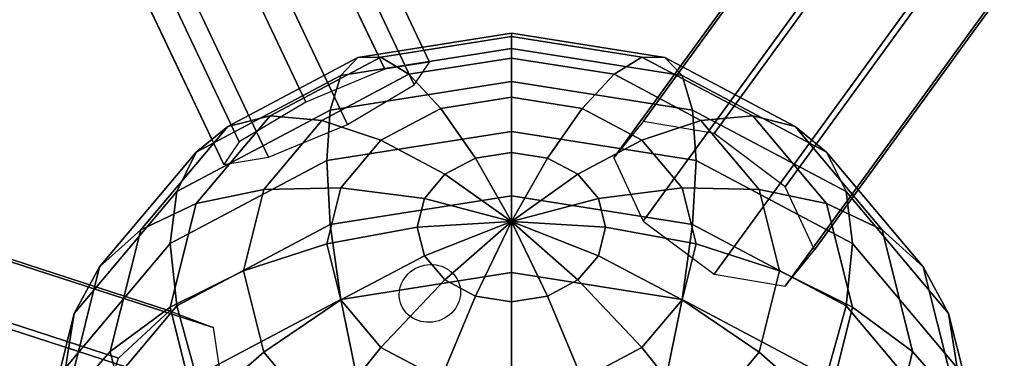
# Model space of a CAD drawing. Extents: x -6699 to 5147, y -6737 to 5111.
# Drawn here: x -1579 to -1324, y -1955 to -1867 of the extents above; entities that cross this region are included whole.
import ezdxf

# ---------------------------------------------------------------- set-up
doc = ezdxf.new("R2010")
doc.units = 0
doc.header["$LTSCALE"] = 350
doc.header["$MEASUREMENT"] = 0
doc.layers.add('GEOBALL-20', color=7, linetype='CONTINUOUS')

msp = doc.modelspace()

# ---------------------------------------------------------------- linework, layer by layer
at = {"layer": 'GEOBALL-20'}
for p, q in [((-1472.55, -1878.25), (-1999.53, -764.66)), ((-1999.53, -764.66), (-1472.55, -1878.25)), ((-2011.15, -766.52), (-1484.18, -1880.11)), ((-1484.18, -1880.11), (-2011.15, -766.52)), ((-1476.54, -1884.16), (-2003.52, -770.57)), ((-2003.52, -770.57), (-1476.54, -1884.16)), ((-1504.61, -1888.66), (-2031.58, -775.07)), ((-2031.58, -775.07), (-1504.61, -1888.66)), ((-1493.81, -1894.39), (-2020.79, -780.8)), ((-2020.79, -780.8), (-1493.81, -1894.39)), ((-1521.88, -1898.89), (-2048.85, -785.3)), ((-2048.85, -785.3), (-1521.88, -1898.89)), ((-1514.24, -1902.94), (-2041.22, -789.35)), ((-2041.22, -789.35), (-1514.24, -1902.94)), ((-1525.87, -1904.81), (-2052.84, -791.22)), ((-2052.84, -791.22), (-1525.87, -1904.81)), ((-1417.22, -1893.69), (-808.72, -1056.39)), ((-808.72, -1056.39), (-1417.22, -1893.69)), ((-1398.85, -1896.78), (-790.35, -1059.48)), ((-790.35, -1059.48), (-1398.85, -1896.78)), ((-1424.83, -1903.09), (-816.33, -1065.78)), ((-816.33, -1065.78), (-1424.83, -1903.09)), ((-1380.47, -1910.55), (-771.97, -1073.24)), ((-771.97, -1073.24), (-1380.47, -1910.55)), ((-1417.22, -1919.46), (-808.72, -1082.15)), ((-808.72, -1082.15), (-1417.22, -1919.46)), ((-1372.87, -1926.92), (-764.37, -1089.61)), ((-764.37, -1089.61), (-1372.87, -1926.92)), ((-790.35, -1095.92), (-1398.85, -1933.22)), ((-1398.85, -1933.22), (-790.35, -1095.92)), ((-1380.47, -1936.31), (-771.97, -1099.01)), ((-771.97, -1099.01), (-1380.47, -1936.31)), ((-1539.9, -1942.73), (-2524.26, -1622.75)), ((-2524.26, -1622.75), (-1539.9, -1942.73)), ((-1528.61, -1947.06), (-2512.98, -1627.09)), ((-2512.98, -1627.09), (-1528.61, -1947.06)), ((-1553.12, -1955.02), (-2537.48, -1635.05)), ((-2537.48, -1635.05), (-1553.12, -1955.02)), ((-1525.87, -1965.49), (-2510.24, -1645.51)), ((-2510.24, -1645.51), (-1525.87, -1965.49)), ((-1491.12, -1877.04), (-1451.35, -1870.75)), ((-1451.35, -1870.75), (-1491.12, -1877.04)), ((-1485.17, -1876.95), (-1451.35, -1871.6)), ((-1451.35, -1871.6), (-1485.17, -1876.95)), ((-1451.35, -1870.75), (-1451.35, -1871.6)), ((-1451.35, -1874.7), (-1451.35, -1870.75)), ((-1451.35, -1871.6), (-1451.35, -1870.75)), ((-1451.35, -1870.75), (-1411.57, -1877.04)), ((-1411.57, -1877.04), (-1451.35, -1870.75)), ((-1451.35, -1870.75), (-1451.35, -1874.7)), ((-1451.35, -1871.6), (-1451.35, -1877.21)), ((-1451.35, -1877.21), (-1451.35, -1871.6)), ((-1451.35, -1871.6), (-1417.52, -1876.95)), ((-1417.52, -1876.95), (-1451.35, -1871.6)), ((-1495.54, -1881.69), (-1451.35, -1874.7)), ((-1451.35, -1874.7), (-1495.54, -1881.69)), ((-1451.35, -1883.29), (-1451.35, -1874.7)), ((-1451.35, -1874.7), (-1407.15, -1881.69)), ((-1407.15, -1881.69), (-1451.35, -1874.7)), ((-1451.35, -1874.7), (-1451.35, -1883.29)), ((-1524.84, -1894.94), (-1491.12, -1877.04)), ((-1491.12, -1877.04), (-1524.84, -1894.94)), ((-1513.85, -1892.17), (-1485.17, -1876.95)), ((-1485.17, -1876.95), (-1513.85, -1892.17)), ((-1495.54, -1881.69), (-1491.12, -1877.04)), ((-1491.12, -1877.04), (-1495.54, -1881.69)), ((-1491.12, -1877.04), (-1485.17, -1876.95)), ((-1485.17, -1876.95), (-1491.12, -1877.04)), ((-1485.17, -1876.95), (-1477.92, -1881.41)), ((-1477.92, -1881.41), (-1485.17, -1876.95)), ((-1477.92, -1881.41), (-1451.35, -1877.21)), ((-1451.35, -1877.21), (-1477.92, -1881.41)), ((-1451.35, -1877.21), (-1451.35, -1887.36)), ((-1451.35, -1887.36), (-1451.35, -1877.21)), ((-1451.35, -1877.21), (-1424.77, -1881.41)), ((-1424.77, -1881.41), (-1451.35, -1877.21)), ((-1417.52, -1876.95), (-1424.77, -1881.41)), ((-1424.77, -1881.41), (-1417.52, -1876.95)), ((-1411.57, -1877.04), (-1417.52, -1876.95)), ((-1417.52, -1876.95), (-1388.85, -1892.17)), ((-1388.85, -1892.17), (-1417.52, -1876.95)), ((-1417.52, -1876.95), (-1411.57, -1877.04)), ((-1407.15, -1881.69), (-1411.57, -1877.04)), ((-1411.57, -1877.04), (-1377.85, -1894.94)), ((-1377.85, -1894.94), (-1411.57, -1877.04)), ((-1411.57, -1877.04), (-1407.15, -1881.69)), ((-1472.55, -1878.25), (-1484.18, -1880.11)), ((-1476.54, -1884.16), (-1472.55, -1878.25)), ((-1533.01, -1901.58), (-1495.54, -1881.69)), ((-1495.54, -1881.69), (-1533.01, -1901.58)), ((-1484.18, -1880.11), (-1504.61, -1888.66)), ((-1500.45, -1893.37), (-1477.92, -1881.41)), ((-1477.92, -1881.41), (-1500.45, -1893.37)), ((-1498.26, -1890.71), (-1495.54, -1881.69)), ((-1495.54, -1881.69), (-1498.26, -1890.71)), ((-1477.92, -1881.41), (-1469.65, -1890.25)), ((-1469.65, -1890.25), (-1477.92, -1881.41)), ((-1424.77, -1881.41), (-1433.04, -1890.25)), ((-1433.04, -1890.25), (-1424.77, -1881.41)), ((-1424.77, -1881.41), (-1402.24, -1893.37)), ((-1402.24, -1893.37), (-1424.77, -1881.41)), ((-1404.43, -1890.71), (-1407.15, -1881.69)), ((-1407.15, -1881.69), (-1369.69, -1901.58)), ((-1369.69, -1901.58), (-1407.15, -1881.69)), ((-1407.15, -1881.69), (-1404.43, -1890.71)), ((-1498.26, -1890.71), (-1451.35, -1883.29)), ((-1451.35, -1883.29), (-1498.26, -1890.71)), ((-1493.81, -1894.39), (-1476.54, -1884.16)), ((-1451.35, -1896.2), (-1451.35, -1883.29)), ((-1451.35, -1883.29), (-1404.43, -1890.71)), ((-1404.43, -1890.71), (-1451.35, -1883.29)), ((-1451.35, -1883.29), (-1451.35, -1896.2)), ((-1469.65, -1890.25), (-1451.35, -1887.36)), ((-1451.35, -1887.36), (-1469.65, -1890.25)), ((-1451.35, -1887.36), (-1451.35, -1901.67)), ((-1451.35, -1901.67), (-1451.35, -1887.36)), ((-1451.35, -1887.36), (-1433.04, -1890.25)), ((-1433.04, -1890.25), (-1451.35, -1887.36)), ((-1504.61, -1888.66), (-1521.88, -1898.89)), ((-1538.04, -1911.82), (-1498.26, -1890.71)), ((-1498.26, -1890.71), (-1538.04, -1911.82)), ((-1533.01, -1914.95), (-1513.85, -1892.17)), ((-1513.85, -1892.17), (-1533.01, -1914.95)), ((-1524.84, -1894.94), (-1513.85, -1892.17)), ((-1513.85, -1892.17), (-1524.84, -1894.94)), ((-1513.85, -1892.17), (-1500.45, -1893.37)), ((-1500.45, -1893.37), (-1513.85, -1892.17)), ((-1499.18, -1903.76), (-1498.26, -1890.71)), ((-1498.26, -1890.71), (-1499.18, -1903.76)), ((-1485.17, -1898.49), (-1469.65, -1890.25)), ((-1469.65, -1890.25), (-1485.17, -1898.49)), ((-1469.65, -1890.25), (-1460.68, -1903.14)), ((-1460.68, -1903.14), (-1469.65, -1890.25)), ((-1433.04, -1890.25), (-1442.01, -1903.14)), ((-1442.01, -1903.14), (-1433.04, -1890.25)), ((-1433.04, -1890.25), (-1417.52, -1898.49)), ((-1417.52, -1898.49), (-1433.04, -1890.25)), ((-1403.51, -1903.76), (-1404.43, -1890.71)), ((-1404.43, -1890.71), (-1364.66, -1911.82)), ((-1364.66, -1911.82), (-1404.43, -1890.71)), ((-1404.43, -1890.71), (-1403.51, -1903.76)), ((-1388.85, -1892.17), (-1402.24, -1893.37)), ((-1402.24, -1893.37), (-1388.85, -1892.17)), ((-1377.85, -1894.94), (-1388.85, -1892.17)), ((-1388.85, -1892.17), (-1369.69, -1914.95)), ((-1369.69, -1914.95), (-1388.85, -1892.17)), ((-1388.85, -1892.17), (-1377.85, -1894.94)), ((-1547.37, -1921.73), (-1524.84, -1894.94)), ((-1524.84, -1894.94), (-1547.37, -1921.73)), ((-1533.01, -1901.58), (-1524.84, -1894.94)), ((-1524.84, -1894.94), (-1533.01, -1901.58)), ((-1515.51, -1911.27), (-1500.45, -1893.37)), ((-1500.45, -1893.37), (-1515.51, -1911.27)), ((-1514.24, -1902.94), (-1493.81, -1894.39)), ((-1500.45, -1893.37), (-1485.17, -1898.49)), ((-1485.17, -1898.49), (-1500.45, -1893.37)), ((-1417.22, -1893.69), (-1424.83, -1903.09)), ((-1402.24, -1893.37), (-1417.52, -1898.49)), ((-1417.52, -1898.49), (-1402.24, -1893.37)), ((-1398.85, -1896.78), (-1417.22, -1893.69)), ((-1402.24, -1893.37), (-1387.19, -1911.27)), ((-1387.19, -1911.27), (-1402.24, -1893.37)), ((-1369.69, -1901.58), (-1377.85, -1894.94)), ((-1377.85, -1894.94), (-1355.32, -1921.73)), ((-1355.32, -1921.73), (-1377.85, -1894.94)), ((-1377.85, -1894.94), (-1369.69, -1901.58)), ((-1499.18, -1903.76), (-1451.35, -1896.2)), ((-1451.35, -1896.2), (-1499.18, -1903.76)), ((-1451.35, -1912.91), (-1451.35, -1896.2)), ((-1451.35, -1896.2), (-1403.51, -1903.76)), ((-1403.51, -1903.76), (-1451.35, -1896.2)), ((-1451.35, -1896.2), (-1451.35, -1912.91)), ((-1380.47, -1910.55), (-1398.85, -1896.78)), ((-1521.88, -1898.89), (-1525.87, -1904.81)), ((-1495.54, -1910.82), (-1485.17, -1898.49)), ((-1485.17, -1898.49), (-1495.54, -1910.82)), ((-1485.17, -1898.49), (-1468.59, -1907.34)), ((-1468.59, -1907.34), (-1485.17, -1898.49)), ((-1417.52, -1898.49), (-1434.1, -1907.34)), ((-1434.1, -1907.34), (-1417.52, -1898.49)), ((-1417.52, -1898.49), (-1407.15, -1910.82)), ((-1407.15, -1910.82), (-1417.52, -1898.49)), ((-1558.04, -1931.34), (-1533.01, -1901.58)), ((-1533.01, -1901.58), (-1558.04, -1931.34)), ((-1538.04, -1911.82), (-1533.01, -1901.58)), ((-1533.01, -1901.58), (-1538.04, -1911.82)), ((-1460.68, -1903.14), (-1451.35, -1901.67)), ((-1451.35, -1901.67), (-1460.68, -1903.14)), ((-1451.35, -1901.67), (-1451.35, -1919.58)), ((-1451.35, -1919.58), (-1451.35, -1901.67)), ((-1451.35, -1901.67), (-1442.01, -1903.14)), ((-1442.01, -1903.14), (-1451.35, -1901.67)), ((-1364.66, -1911.82), (-1369.69, -1901.58)), ((-1369.69, -1901.58), (-1344.65, -1931.34)), ((-1344.65, -1931.34), (-1369.69, -1901.58)), ((-1369.69, -1901.58), (-1364.66, -1911.82)), ((-1539.73, -1925.28), (-1499.18, -1903.76)), ((-1499.18, -1903.76), (-1539.73, -1925.28)), ((-1525.87, -1904.81), (-1514.24, -1902.94)), ((-1498.26, -1920.33), (-1499.18, -1903.76)), ((-1499.18, -1903.76), (-1498.26, -1920.33)), ((-1468.59, -1907.34), (-1460.68, -1903.14)), ((-1460.68, -1903.14), (-1468.59, -1907.34)), ((-1460.68, -1903.14), (-1451.35, -1919.58)), ((-1451.35, -1919.58), (-1460.68, -1903.14)), ((-1442.01, -1903.14), (-1451.35, -1919.58)), ((-1451.35, -1919.58), (-1442.01, -1903.14)), ((-1442.01, -1903.14), (-1434.1, -1907.34)), ((-1434.1, -1907.34), (-1442.01, -1903.14)), ((-1424.83, -1903.09), (-1417.22, -1919.46)), ((-1404.43, -1920.33), (-1403.51, -1903.76)), ((-1403.51, -1903.76), (-1404.43, -1920.33)), ((-1403.51, -1903.76), (-1362.96, -1925.28)), ((-1362.96, -1925.28), (-1403.51, -1903.76)), ((-1473.88, -1913.63), (-1468.59, -1907.34)), ((-1468.59, -1907.34), (-1473.88, -1913.63)), ((-1468.59, -1907.34), (-1451.35, -1919.58)), ((-1451.35, -1919.58), (-1468.59, -1907.34)), ((-1434.1, -1907.34), (-1451.35, -1919.58)), ((-1451.35, -1919.58), (-1434.1, -1907.34)), ((-1434.1, -1907.34), (-1428.82, -1913.63)), ((-1428.82, -1913.63), (-1434.1, -1907.34)), ((-1564.61, -1943.42), (-1538.04, -1911.82)), ((-1538.04, -1911.82), (-1564.61, -1943.42)), ((-1539.73, -1925.28), (-1538.04, -1911.82)), ((-1538.04, -1911.82), (-1539.73, -1925.28)), ((-1533.01, -1914.95), (-1515.51, -1911.27)), ((-1515.51, -1911.27), (-1533.01, -1914.95)), ((-1520.79, -1932.38), (-1515.51, -1911.27)), ((-1515.51, -1911.27), (-1520.79, -1932.38)), ((-1515.51, -1911.27), (-1495.54, -1910.82)), ((-1495.54, -1910.82), (-1515.51, -1911.27)), ((-1499.18, -1925.36), (-1495.54, -1910.82)), ((-1495.54, -1910.82), (-1499.18, -1925.36)), ((-1498.26, -1920.33), (-1451.35, -1912.91)), ((-1451.35, -1912.91), (-1498.26, -1920.33)), ((-1495.54, -1910.82), (-1473.88, -1913.63)), ((-1473.88, -1913.63), (-1495.54, -1910.82)), ((-1451.35, -1932.81), (-1451.35, -1912.91)), ((-1451.35, -1912.91), (-1404.43, -1920.33)), ((-1404.43, -1920.33), (-1451.35, -1912.91)), ((-1451.35, -1912.91), (-1451.35, -1932.81)), ((-1407.15, -1910.82), (-1428.82, -1913.63)), ((-1428.82, -1913.63), (-1407.15, -1910.82)), ((-1387.19, -1911.27), (-1407.15, -1910.82)), ((-1407.15, -1910.82), (-1403.51, -1925.36)), ((-1403.51, -1925.36), (-1407.15, -1910.82)), ((-1407.15, -1910.82), (-1387.19, -1911.27)), ((-1369.69, -1914.95), (-1387.19, -1911.27)), ((-1387.19, -1911.27), (-1381.9, -1932.38)), ((-1381.9, -1932.38), (-1387.19, -1911.27)), ((-1387.19, -1911.27), (-1369.69, -1914.95)), ((-1372.87, -1926.92), (-1380.47, -1910.55)), ((-1362.96, -1925.28), (-1364.66, -1911.82)), ((-1364.66, -1911.82), (-1338.08, -1943.42)), ((-1338.08, -1943.42), (-1364.66, -1911.82)), ((-1364.66, -1911.82), (-1362.96, -1925.28)), ((-1547.37, -1921.73), (-1533.01, -1914.95)), ((-1533.01, -1914.95), (-1547.37, -1921.73)), ((-1539.73, -1941.82), (-1533.01, -1914.95)), ((-1533.01, -1914.95), (-1539.73, -1941.82)), ((-1475.73, -1921.04), (-1473.88, -1913.63)), ((-1473.88, -1913.63), (-1475.73, -1921.04)), ((-1473.88, -1913.63), (-1451.35, -1919.58)), ((-1451.35, -1919.58), (-1473.88, -1913.63)), ((-1428.82, -1913.63), (-1451.35, -1919.58)), ((-1451.35, -1919.58), (-1428.82, -1913.63)), ((-1428.82, -1913.63), (-1426.96, -1921.04)), ((-1426.96, -1921.04), (-1428.82, -1913.63)), ((-1355.32, -1921.73), (-1369.69, -1914.95)), ((-1369.69, -1914.95), (-1362.96, -1941.82)), ((-1362.96, -1941.82), (-1369.69, -1914.95)), ((-1369.69, -1914.95), (-1355.32, -1921.73)), ((-1538.04, -1941.44), (-1498.26, -1920.33)), ((-1498.26, -1920.33), (-1538.04, -1941.44)), ((-1495.54, -1939.79), (-1498.26, -1920.33)), ((-1498.26, -1920.33), (-1495.54, -1939.79)), ((-1475.73, -1921.04), (-1451.35, -1919.58)), ((-1451.35, -1919.58), (-1475.73, -1921.04)), ((-1473.88, -1928.46), (-1451.35, -1919.58)), ((-1451.35, -1919.58), (-1473.88, -1928.46)), ((-1468.59, -1934.74), (-1451.35, -1919.58)), ((-1451.35, -1919.58), (-1468.59, -1934.74)), ((-1460.68, -1938.94), (-1451.35, -1919.58)), ((-1451.35, -1919.58), (-1460.68, -1938.94)), ((-1428.82, -1928.46), (-1451.35, -1919.58)), ((-1451.35, -1919.58), (-1451.35, -1919.58)), ((-1451.35, -1919.58), (-1426.96, -1921.04)), ((-1434.1, -1934.74), (-1451.35, -1919.58)), ((-1451.35, -1919.58), (-1451.35, -1919.58)), ((-1451.35, -1919.58), (-1428.82, -1928.46)), ((-1442.01, -1938.94), (-1451.35, -1919.58)), ((-1451.35, -1919.58), (-1451.35, -1919.58)), ((-1451.35, -1919.58), (-1434.1, -1934.74)), ((-1451.35, -1940.42), (-1451.35, -1919.58)), ((-1451.35, -1919.58), (-1451.35, -1919.58)), ((-1451.35, -1919.58), (-1442.01, -1938.94)), ((-1451.35, -1919.58), (-1451.35, -1919.58)), ((-1451.35, -1919.58), (-1451.35, -1940.42)), ((-1451.35, -1919.58), (-1451.35, -1919.58)), ((-1451.35, -1919.58), (-1451.35, -1919.58)), ((-1451.35, -1919.58), (-1451.35, -1919.58)), ((-1451.35, -1919.58), (-1451.35, -1919.58)), ((-1451.35, -1919.58), (-1451.35, -1919.58)), ((-1451.35, -1919.58), (-1451.35, -1919.58)), ((-1451.35, -1919.58), (-1451.35, -1919.58)), ((-1451.35, -1919.58), (-1451.35, -1919.58)), ((-1451.35, -1919.58), (-1451.35, -1919.58)), ((-1451.35, -1919.58), (-1451.35, -1919.58)), ((-1426.96, -1921.04), (-1451.35, -1919.58)), ((-1451.35, -1919.58), (-1451.35, -1919.58)), ((-1417.22, -1919.46), (-1398.85, -1933.22)), ((-1407.15, -1939.79), (-1404.43, -1920.33)), ((-1404.43, -1920.33), (-1407.15, -1939.79)), ((-1404.43, -1920.33), (-1364.66, -1941.44)), ((-1364.66, -1941.44), (-1404.43, -1920.33)), ((-1558.04, -1931.34), (-1547.37, -1921.73)), ((-1547.37, -1921.73), (-1558.04, -1931.34)), ((-1555.28, -1953.32), (-1547.37, -1921.73)), ((-1547.37, -1921.73), (-1555.28, -1953.32)), ((-1499.18, -1925.36), (-1475.73, -1921.04)), ((-1475.73, -1921.04), (-1499.18, -1925.36)), ((-1473.88, -1928.46), (-1475.73, -1921.04)), ((-1475.73, -1921.04), (-1473.88, -1928.46)), ((-1426.96, -1921.04), (-1428.82, -1928.46)), ((-1428.82, -1928.46), (-1426.96, -1921.04)), ((-1426.96, -1921.04), (-1403.51, -1925.36)), ((-1403.51, -1925.36), (-1426.96, -1921.04)), ((-1344.65, -1931.34), (-1355.32, -1921.73)), ((-1355.32, -1921.73), (-1347.41, -1953.32)), ((-1347.41, -1953.32), (-1355.32, -1921.73)), ((-1355.32, -1921.73), (-1344.65, -1931.34)), ((-1566.83, -1957.5), (-1539.73, -1925.28)), ((-1539.73, -1925.28), (-1566.83, -1957.5)), ((-1538.04, -1941.44), (-1539.73, -1925.28)), ((-1539.73, -1925.28), (-1538.04, -1941.44)), ((-1520.79, -1932.38), (-1499.18, -1925.36)), ((-1499.18, -1925.36), (-1520.79, -1932.38)), ((-1495.54, -1939.91), (-1499.18, -1925.36)), ((-1499.18, -1925.36), (-1495.54, -1939.91)), ((-1403.51, -1925.36), (-1407.15, -1939.91)), ((-1407.15, -1939.91), (-1403.51, -1925.36)), ((-1403.51, -1925.36), (-1381.9, -1932.38)), ((-1381.9, -1932.38), (-1403.51, -1925.36)), ((-1364.66, -1941.44), (-1362.96, -1925.28)), ((-1362.96, -1925.28), (-1364.66, -1941.44)), ((-1362.96, -1925.28), (-1335.86, -1957.5)), ((-1335.86, -1957.5), (-1362.96, -1925.28)), ((-1380.47, -1936.31), (-1372.87, -1926.92)), ((-1495.54, -1939.91), (-1473.88, -1928.46)), ((-1473.88, -1928.46), (-1495.54, -1939.91)), ((-1468.59, -1934.74), (-1473.88, -1928.46)), ((-1473.88, -1928.46), (-1468.59, -1934.74)), ((-1428.82, -1928.46), (-1434.1, -1934.74)), ((-1434.1, -1934.74), (-1428.82, -1928.46)), ((-1407.15, -1939.91), (-1428.82, -1928.46)), ((-1428.82, -1928.46), (-1407.15, -1939.91)), ((-1566.83, -1966.45), (-1558.04, -1931.34)), ((-1558.04, -1931.34), (-1566.83, -1966.45)), ((-1564.61, -1943.42), (-1558.04, -1931.34)), ((-1558.04, -1931.34), (-1564.61, -1943.42)), ((-1539.73, -1941.82), (-1520.79, -1932.38)), ((-1520.79, -1932.38), (-1539.73, -1941.82)), ((-1515.51, -1953.49), (-1520.79, -1932.38)), ((-1520.79, -1932.38), (-1515.51, -1953.49)), ((-1495.54, -1939.79), (-1451.35, -1932.81)), ((-1451.35, -1932.81), (-1495.54, -1939.79)), ((-1451.35, -1955.11), (-1451.35, -1932.81)), ((-1451.35, -1932.81), (-1407.15, -1939.79)), ((-1407.15, -1939.79), (-1451.35, -1932.81)), ((-1451.35, -1932.81), (-1451.35, -1955.11)), ((-1398.85, -1933.22), (-1380.47, -1936.31)), ((-1381.9, -1932.38), (-1387.19, -1953.49)), ((-1387.19, -1953.49), (-1381.9, -1932.38)), ((-1381.9, -1932.38), (-1362.96, -1941.82)), ((-1362.96, -1941.82), (-1381.9, -1932.38)), ((-1338.08, -1943.42), (-1344.65, -1931.34)), ((-1344.65, -1931.34), (-1335.86, -1966.45)), ((-1335.86, -1966.45), (-1344.65, -1931.34)), ((-1344.65, -1931.34), (-1338.08, -1943.42)), ((-1485.17, -1952.24), (-1468.59, -1934.74)), ((-1468.59, -1934.74), (-1485.17, -1952.24)), ((-1460.68, -1938.94), (-1468.59, -1934.74)), ((-1468.59, -1934.74), (-1460.68, -1938.94)), ((-1434.1, -1934.74), (-1442.01, -1938.94)), ((-1442.01, -1938.94), (-1434.1, -1934.74)), ((-1417.52, -1952.24), (-1434.1, -1934.74)), ((-1434.1, -1934.74), (-1417.52, -1952.24)), ((-1533.01, -1959.68), (-1495.54, -1939.79)), ((-1495.54, -1939.79), (-1533.01, -1959.68)), ((-1515.51, -1953.49), (-1495.54, -1939.91)), ((-1495.54, -1939.91), (-1515.51, -1953.49)), ((-1491.12, -1961.39), (-1495.54, -1939.79)), ((-1495.54, -1939.79), (-1491.12, -1961.39)), ((-1485.17, -1952.24), (-1495.54, -1939.91)), ((-1495.54, -1939.91), (-1485.17, -1952.24)), ((-1469.65, -1960.47), (-1460.68, -1938.94)), ((-1460.68, -1938.94), (-1469.65, -1960.47)), ((-1451.35, -1940.42), (-1460.68, -1938.94)), ((-1460.68, -1938.94), (-1451.35, -1940.42)), ((-1442.01, -1938.94), (-1451.35, -1940.42)), ((-1451.35, -1940.42), (-1442.01, -1938.94)), ((-1451.35, -1963.37), (-1451.35, -1940.42)), ((-1451.35, -1940.42), (-1451.35, -1963.37)), ((-1433.04, -1960.47), (-1442.01, -1938.94)), ((-1442.01, -1938.94), (-1433.04, -1960.47)), ((-1407.15, -1939.91), (-1417.52, -1952.24)), ((-1417.52, -1952.24), (-1407.15, -1939.91)), ((-1411.57, -1961.39), (-1407.15, -1939.79)), ((-1407.15, -1939.79), (-1411.57, -1961.39)), ((-1407.15, -1939.79), (-1369.69, -1959.68)), ((-1369.69, -1959.68), (-1407.15, -1939.79)), ((-1387.19, -1953.49), (-1407.15, -1939.91)), ((-1407.15, -1939.91), (-1387.19, -1953.49)), ((-1573.94, -1980.69), (-1564.61, -1943.42)), ((-1564.61, -1943.42), (-1573.94, -1980.69)), ((-1566.83, -1957.5), (-1564.61, -1943.42)), ((-1564.61, -1943.42), (-1566.83, -1957.5)), ((-1564.61, -1973.04), (-1538.04, -1941.44)), ((-1538.04, -1941.44), (-1564.61, -1973.04)), ((-1555.28, -1953.32), (-1539.73, -1941.82)), ((-1539.73, -1941.82), (-1555.28, -1953.32)), ((-1553.12, -1955.02), (-1539.9, -1942.73)), ((-1539.9, -1942.73), (-1528.61, -1947.06)), ((-1533.01, -1968.69), (-1539.73, -1941.82)), ((-1539.73, -1941.82), (-1533.01, -1968.69)), ((-1533.01, -1959.68), (-1538.04, -1941.44)), ((-1538.04, -1941.44), (-1533.01, -1959.68)), ((-1369.69, -1959.68), (-1364.66, -1941.44)), ((-1364.66, -1941.44), (-1369.69, -1959.68)), ((-1362.96, -1941.82), (-1369.69, -1968.69)), ((-1369.69, -1968.69), (-1362.96, -1941.82)), ((-1364.66, -1941.44), (-1338.08, -1973.04)), ((-1338.08, -1973.04), (-1364.66, -1941.44)), ((-1362.96, -1941.82), (-1347.41, -1953.32)), ((-1347.41, -1953.32), (-1362.96, -1941.82)), ((-1335.86, -1957.5), (-1338.08, -1943.42)), ((-1338.08, -1943.42), (-1328.75, -1980.69)), ((-1328.75, -1980.69), (-1338.08, -1943.42)), ((-1338.08, -1943.42), (-1335.86, -1957.5)), ((-1528.61, -1947.06), (-1525.87, -1965.49)), ((-1566.83, -1966.45), (-1555.28, -1953.32)), ((-1555.28, -1953.32), (-1566.83, -1966.45)), ((-1547.37, -1984.92), (-1555.28, -1953.32)), ((-1555.28, -1953.32), (-1547.37, -1984.92)), ((-1533.01, -1968.69), (-1515.51, -1953.49)), ((-1515.51, -1953.49), (-1533.01, -1968.69)), ((-1500.45, -1971.39), (-1515.51, -1953.49)), ((-1515.51, -1953.49), (-1500.45, -1971.39)), ((-1500.45, -1971.39), (-1485.17, -1952.24)), ((-1485.17, -1952.24), (-1500.45, -1971.39)), ((-1469.65, -1960.47), (-1485.17, -1952.24)), ((-1485.17, -1952.24), (-1469.65, -1960.47)), ((-1417.52, -1952.24), (-1433.04, -1960.47)), ((-1433.04, -1960.47), (-1417.52, -1952.24)), ((-1402.24, -1971.39), (-1417.52, -1952.24)), ((-1417.52, -1952.24), (-1402.24, -1971.39)), ((-1387.19, -1953.49), (-1402.24, -1971.39)), ((-1402.24, -1971.39), (-1387.19, -1953.49)), ((-1369.69, -1968.69), (-1387.19, -1953.49)), ((-1387.19, -1953.49), (-1369.69, -1968.69)), ((-1347.41, -1953.32), (-1355.32, -1984.92)), ((-1355.32, -1984.92), (-1347.41, -1953.32)), ((-1347.41, -1953.32), (-1335.86, -1966.45)), ((-1335.86, -1966.45), (-1347.41, -1953.32)), ((-1560.53, -1976.75), (-1553.12, -1955.02))]:
    msp.add_line(p, q, dxfattribs=at)
msp.add_ellipse((-1472.47, -1938.23), major_axis=(7.61, 2.47), ratio=0.930981, dxfattribs=at)
msp.add_ellipse((-1472.47, -1938.23), major_axis=(7.61, 2.47), ratio=0.930981, dxfattribs=at)

doc.saveas('drawing.dxf')
